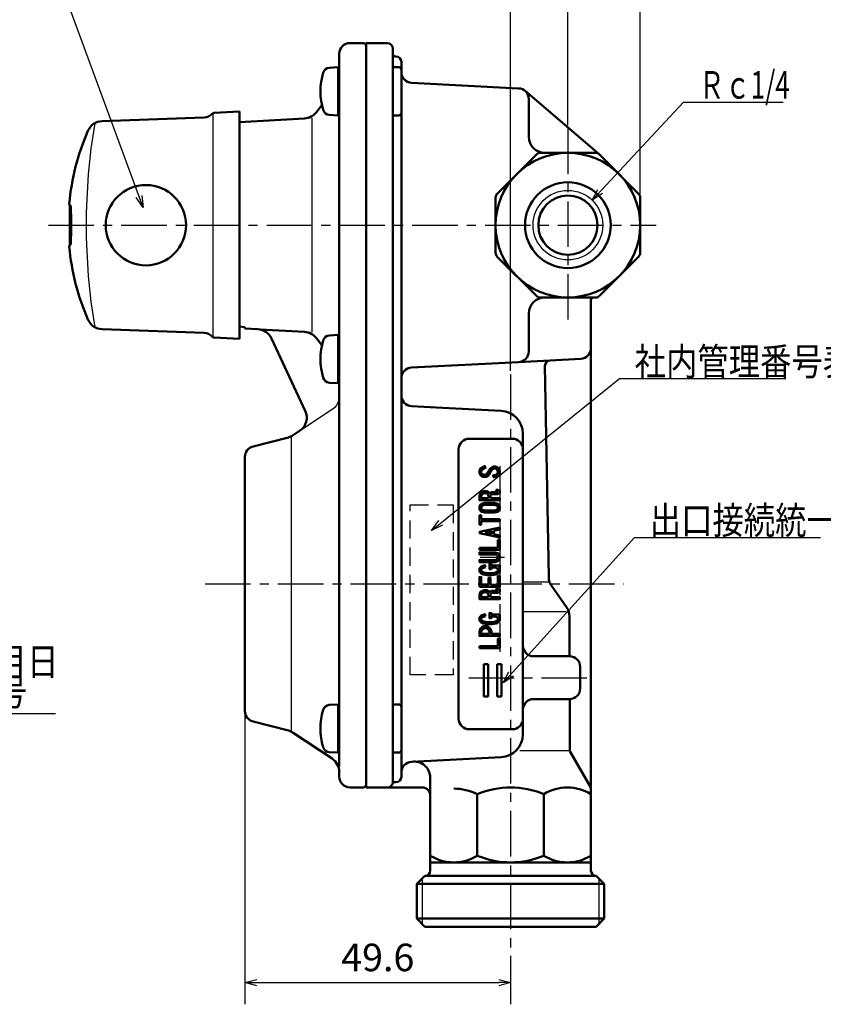
# Model space of a CAD drawing. Units: millimetres. Extents: x 0 to 619, y -1 to 437.
# Drawn here: x 267 to 417, y 101 to 285 of the extents above; entities that cross this region are included whole.
import ezdxf

# ---------------------------------------------------------------- set-up
doc = ezdxf.new("R2010")
doc.units = ezdxf.units.MM
doc.header["$LTSCALE"] = 0.267485
doc.linetypes.add('CENTER', pattern=[50.8, 31.75, -6.35, 6.35, -6.35])
doc.linetypes.add('DASHED', pattern=[19.05, 12.7, -6.35])
for name, color, linetype in [('NoLayerName_001', 7, 'Continuous'), ('NoLayerName_002', 7, 'Continuous'), ('NoLayerName_003', 7, 'Continuous'), ('NoLayerName_004', 7, 'Continuous'), ('NoLayerName_005', 7, 'Continuous'), ('NoLayerName_006', 7, 'Continuous'), ('NoLayerName_011', 7, 'Continuous'), ('NoLayerName_012', 7, 'Continuous'), ('NoLayerName_013', 7, 'Continuous'), ('NoLayerName_015', 7, 'Continuous'), ('NoLayerName_016', 7, 'Continuous'), ('NoLayerName_022', 7, 'Continuous')]:
    doc.layers.add(name, color=color, linetype=linetype)
doc.styles.get("Standard").update_dxf_attribs({"font": 'txt', "bigfont": 'extfont2'})
doc.dimstyles.get("Standard").update_dxf_attribs({"dimtxt": 2.5, "dimasz": 2.5, "dimexe": 1.25, "dimexo": 0.625, "dimtad": 1, "dimzin": 0, "dimdsep": 46, "dimtxsty": 'Standard', "dimcen": 2.5, "dimadec": 0, "dimazin": 0, "dimtfac": 0.75, "dimtmove": 0, "dimatfit": 3, "dimfxl": 1, "dimarcsym": 0})

# ---------------------------------------------------------------- blocks, each defined once
blk = doc.blocks.new('_OPEN30')
at = {"color": 0, "linetype": 'ByBlock', "lineweight": -2}
for p, q in [((-1, 0.267949), (0, 0)), ((0, 0), (-1, -0.267949)), ((0, 0), (-1, 0))]:
    blk.add_line(p, q, dxfattribs=at)
blk = doc.blocks.new('*D7')
at = {"layer": 'Defpoints', "color": 0}
for p in [(358.33, 288.27), (369.03, 264.68), (358.33, 218.8)]:
    blk.add_point(p, dxfattribs=at)
at = {"layer": 'NoLayerName_001', "color": 0, "linetype": 'Continuous', "lineweight": 25}
for p, q in [((358.33, 219.43), (358.33, 292.31)), ((369.03, 265.3), (369.03, 292.31)), ((358.33, 288.27), (338.21, 288.27)), ((366.82, 288.27), (360.53, 288.27))]:
    blk.add_line(p, q, dxfattribs=at)
at = {"layer": 'NoLayerName_001', "color": 0, "lineweight": 25, "xscale": 2.205882352941176, "yscale": 2.205882352941176, "zscale": 2.205882352941176, "rotation": 180}
blk.add_blockref('_OPEN30', (358.33, 288.27), dxfattribs=at)
at = {"layer": 'NoLayerName_001', "color": 0, "lineweight": 25, "xscale": 2.205882352941176, "yscale": 2.205882352941176, "zscale": 2.205882352941176}
blk.add_blockref('_OPEN30', (369.03, 288.27), dxfattribs=at)
at = {"layer": 'NoLayerName_001', "color": 0, "lineweight": 25, "insert": (347.15, 292.31), "char_height": 5.147, "attachment_point": 5}
blk.add_mtext('10.7', dxfattribs=at)
blk = doc.blocks.new('*D8')
at = {"layer": 'Defpoints', "color": 0}
for p in [(369.03, 288.27), (369.03, 264.68), (382.53, 251.82)]:
    blk.add_point(p, dxfattribs=at)
at = {"layer": 'NoLayerName_001', "color": 0, "linetype": 'Continuous', "lineweight": 25}
for p, q in [((369.03, 265.3), (369.03, 292.31)), ((382.53, 252.45), (382.53, 292.31)), ((380.32, 288.27), (371.23, 288.27))]:
    blk.add_line(p, q, dxfattribs=at)
at = {"layer": 'NoLayerName_001', "color": 0, "lineweight": 25, "xscale": 2.205882352941176, "yscale": 2.205882352941176, "zscale": 2.205882352941176, "rotation": 180}
blk.add_blockref('_OPEN30', (369.03, 288.27), dxfattribs=at)
at = {"layer": 'NoLayerName_001', "color": 0, "lineweight": 25, "xscale": 2.205882352941176, "yscale": 2.205882352941176, "zscale": 2.205882352941176}
blk.add_blockref('_OPEN30', (382.53, 288.27), dxfattribs=at)
at = {"layer": 'NoLayerName_001', "color": 0, "lineweight": 25, "insert": (375.78, 292.31), "char_height": 5.1471, "attachment_point": 5}
blk.add_mtext('\\W0.8000;13.5', dxfattribs=at)
blk = doc.blocks.new('DIM_0001')
at = {"color": 7, "linetype": 'Continuous', "lineweight": 25}
for points in [[(9.73, 17.86), (8.31, 19.65), (10.43, 18.81)], [(8.31, 19.65), (34.8, 0), (66.42, 0)], [(1.82, 12.81), (0, 14.19), (2.27, 13.91)], [(0, 14.19), (34.8, 0)]]:
    blk.add_lwpolyline(points, dxfattribs=at)
at = {"color": 7, "linetype": 'Continuous', "lineweight": 25, "width": 0.833333}
blk.add_text('製造番号\u3000', height=5.147, dxfattribs=at).set_placement((37.74, 1.47))
blk = doc.blocks.new('*D11')
at = {"layer": 'Defpoints', "color": 0}
for p in [(308.73, 155.9), (358.33, 110.82), (358.33, 105.2)]:
    blk.add_point(p, dxfattribs=at)
at = {"layer": 'NoLayerName_001', "color": 0, "linetype": 'Continuous', "lineweight": 25}
for p, q in [((308.73, 155.27), (308.73, 101.15)), ((358.33, 110.19), (358.33, 101.15)), ((310.93, 105.2), (356.12, 105.2))]:
    blk.add_line(p, q, dxfattribs=at)
at = {"layer": 'NoLayerName_001', "color": 0, "lineweight": 25, "xscale": 2.205882352941176, "yscale": 2.205882352941176, "zscale": 2.205882352941176, "rotation": 180}
blk.add_blockref('_OPEN30', (308.73, 105.2), dxfattribs=at)
at = {"layer": 'NoLayerName_001', "color": 0, "lineweight": 25, "xscale": 2.205882352941176, "yscale": 2.205882352941176, "zscale": 2.205882352941176}
blk.add_blockref('_OPEN30', (358.33, 105.2), dxfattribs=at)
at = {"layer": 'NoLayerName_001', "color": 0, "lineweight": 25, "insert": (333.53, 109.24), "char_height": 5.147, "attachment_point": 5}
blk.add_mtext('49.6', dxfattribs=at)

msp = doc.modelspace()

# ---------------------------------------------------------------- linework, layer by layer
at = {"layer": 'NoLayerName_002', "color": 4, "linetype": 'Continuous', "lineweight": 50}
for p, q in [((335.33, 280.65), (331.33, 280.65)), ((331.33, 280.65), (331.33, 141.65)), ((336.33, 279.65), (336.33, 278.65)), ((336.33, 278.65), (336.33, 142.65)), ((336.83, 278.15), (336.93, 278.15)), ((336.33, 276.15), (337.43, 276.15)), ((337.93, 277.15), (337.93, 275.21)), ((337.93, 275.21), (337.93, 143.65)), ((339.85, 273.21), (359.79, 272.2)), ((361.03, 271.72), (374.86, 259.91)), ((361.73, 270.2), (361.73, 263.15)), ((363.14, 259.85), (355.82, 252.53)), ((374.21, 260.15), (363.85, 260.15)), ((382.24, 252.53), (374.91, 259.85)), ((355.53, 251.82), (355.53, 241.47)), ((382.53, 251.82), (382.53, 241.47)), ((355.82, 240.76), (363.14, 233.44)), ((374.91, 233.44), (382.24, 240.76)), ((363.85, 233.15), (374.21, 233.15)), ((373.33, 232.65), (373.33, 126.15)), ((361.73, 223.09), (361.73, 230.15)), ((339.85, 220.08), (359.79, 221.09)), ((359.79, 221.09), (371.43, 221.69)), ((365.45, 180.9), (364.75, 220.38)), ((344.42, 212.62), (339.83, 212.84)), ((356.54, 212.01), (344.42, 212.62)), ((358.63, 206.78), (350.63, 206.78)), ((360.63, 151.58), (360.63, 207.71)), ((348.63, 204.78), (348.63, 154.51)), ((352.86, 196.02), (352.99, 196.38)), ((352.86, 195.65), (352.86, 196.02)), ((354.23, 195.65), (352.86, 195.65)), ((352.99, 196.38), (353.07, 196.46)), ((353.07, 196.46), (353.43, 196.58)), ((353.43, 196.58), (353.79, 196.58)), ((353.79, 196.58), (354, 196.48)), ((354, 196.48), (354.23, 196.13)), ((354.23, 196.13), (354.23, 195.65)), ((352.5, 190.67), (352.5, 192.48)), ((352.5, 192.48), (352.86, 192.48)), ((352.86, 192.48), (352.86, 191.76)), ((352.86, 191.76), (356.33, 191.76)), ((356.33, 191.39), (352.86, 191.39)), ((352.86, 191.39), (352.86, 190.67)), ((356.33, 191.76), (356.33, 191.39)), ((352.86, 190.67), (352.5, 190.67)), ((352.5, 189.41), (356.33, 190.21)), ((352.5, 189.11), (352.5, 189.41)), ((353.59, 189.26), (354.8, 189.52)), ((354.8, 189.52), (354.8, 189.01)), ((356.33, 189.84), (355.17, 189.6)), ((355.17, 189.6), (355.17, 188.93)), ((356.33, 190.21), (356.33, 189.84)), ((356.33, 188.32), (352.5, 189.11)), ((354.8, 189.01), (353.59, 189.26)), ((355.17, 188.93), (356.33, 188.69)), ((355.96, 186.42), (355.96, 187.86)), ((355.96, 187.86), (356.33, 187.86)), ((356.33, 188.69), (356.33, 188.32)), ((356.33, 187.86), (356.33, 186.05)), ((352.5, 186.05), (352.5, 186.42)), ((352.5, 186.42), (355.96, 186.42)), ((356.33, 186.05), (352.5, 186.05)), ((368.78, 175.32), (366.01, 179.21)), ((352.86, 177.55), (352.99, 177.91)), ((352.86, 177.18), (352.86, 177.55)), ((354.23, 177.18), (352.86, 177.18)), ((352.99, 177.91), (353.07, 177.99)), ((353.07, 177.99), (353.43, 178.11)), ((353.43, 178.11), (353.79, 178.11)), ((353.79, 178.11), (354, 178.01)), ((354, 178.01), (354.23, 177.66)), ((354.23, 177.66), (354.23, 177.18)), ((369.33, 166.15), (369.33, 173.59)), ((355.96, 168.02), (355.96, 169.46)), ((355.96, 169.46), (356.33, 169.46)), ((356.33, 169.46), (356.33, 167.65)), ((352.5, 167.65), (352.5, 168.02)), ((352.5, 168.02), (355.96, 168.02)), ((356.33, 167.65), (352.5, 167.65)), ((369.33, 166.15), (362.63, 166.15)), ((354.13, 164.65), (353.33, 164.65)), ((353.33, 164.65), (353.33, 158.65)), ((354.13, 158.65), (354.13, 164.65)), ((356.63, 164.65), (355.83, 164.65)), ((355.83, 164.65), (355.83, 158.65)), ((356.63, 158.65), (356.63, 164.65)), ((371.33, 160.15), (371.33, 164.15)), ((353.33, 158.65), (354.13, 158.65)), ((355.83, 158.65), (356.63, 158.65)), ((362.63, 158.15), (369.33, 158.15)), ((369.4, 148.45), (369.37, 158.15)), ((336.33, 157.15), (337.43, 157.15)), ((350.63, 152.51), (358.63, 152.51)), ((337.43, 148.15), (336.33, 148.15)), ((339.83, 146.45), (356.54, 147.28)), ((373.33, 141.65), (369.4, 148.45)), ((343.33, 126.15), (343.33, 143.47)), ((331.33, 141.65), (341.83, 141.65)), ((336.93, 142.65), (336.74, 142.65)), ((352.11, 140.4), (352.11, 128.9)), ((364.54, 140.4), (364.54, 128.9)), ((343.33, 127.65), (373.33, 127.65)), ((340.83, 123.65), (342.33, 125.15)), ((374.33, 125.15), (342.33, 125.15)), ((374.33, 125.15), (375.83, 123.65)), ((375.83, 123.65), (340.83, 123.65)), ((340.83, 117.15), (340.83, 123.65)), ((375.83, 123.65), (375.83, 117.15)), ((375.83, 117.15), (340.83, 117.15)), ((342.33, 115.65), (340.83, 117.15)), ((375.83, 117.15), (374.33, 115.65)), ((374.33, 115.65), (342.33, 115.65))]:
    msp.add_line(p, q, dxfattribs=at)
at = {"layer": 'NoLayerName_002', "color": 4, "linetype": 'Continuous', "lineweight": 25}
for p, q in [((365.47, 179.97), (360.63, 179.97)), ((368.71, 174.45), (360.63, 174.45)), ((369.4, 148.51), (360.05, 148.51)), ((341.83, 124.65), (341.83, 116.15)), ((374.83, 124.65), (374.83, 116.15))]:
    msp.add_line(p, q, dxfattribs=at)
at = {"layer": 'NoLayerName_002', "color": 4, "linetype": 'Continuous', "lineweight": 50}
for points in [[(353.75, 199.63), (353.2, 199.63), (352.68, 199.97), (352.5, 200.35), (352.5, 200.71), (352.67, 201.24), (353.48, 201.65), (353.65, 201.32), (352.98, 200.98), (352.86, 200.65), (352.86, 200.43), (352.97, 200.23), (353.31, 200), (353.63, 200), (353.98, 200.23), (354.56, 201.24), (355.08, 201.58), (355.62, 201.58), (356.15, 201.23), (356.33, 200.71), (356.33, 200.33), (355.97, 199.79), (355.14, 199.59), (355.05, 199.95), (355.74, 200.12), (355.96, 200.44), (355.96, 200.65), (355.84, 200.99), (355.51, 201.21), (355.19, 201.21), (354.84, 200.98), (354.26, 199.97)], [(354.6, 195.65), (356.33, 195.65), (356.33, 195.28), (352.5, 195.28), (352.5, 196.08), (352.66, 196.58), (352.87, 196.79), (353.37, 196.95), (353.88, 196.95), (354.25, 196.77), (354.39, 196.56), (354.42, 196.62), (354.8, 196.81), (355.81, 196.81), (355.87, 196.84), (355.61, 196.97), (355.77, 197.3), (356.33, 197.03), (356.33, 196.65), (355.9, 196.44), (354.89, 196.44), (354.69, 196.34), (354.6, 196.15)], [(355.3, 192.98), (353.52, 192.98), (352.87, 193.14), (352.67, 193.34), (352.5, 193.69), (352.5, 194.07), (352.67, 194.42), (352.87, 194.63), (353.52, 194.79), (355.3, 194.79), (355.95, 194.63), (356.15, 194.42), (356.33, 194.07), (356.33, 193.69), (356.15, 193.34), (355.95, 193.14)], [(352.86, 193.78), (352.86, 193.98), (353.01, 194.28), (353.57, 194.42), (355.25, 194.42), (355.76, 194.29), (355.85, 194.21), (355.96, 193.98), (355.96, 193.78), (355.85, 193.56), (355.76, 193.47), (355.33, 193.36), (353.57, 193.35), (353.06, 193.47), (352.98, 193.56)], [(355.39, 184.11), (352.5, 184.11), (352.5, 183.74), (355.45, 183.74), (355.95, 183.91), (356.15, 184.1), (356.33, 184.46), (356.33, 184.83), (356.15, 185.19), (355.95, 185.39), (355.45, 185.55), (352.5, 185.55), (352.5, 185.18), (355.39, 185.18), (355.75, 185.06), (355.85, 184.97), (355.96, 184.75), (355.96, 184.55), (355.85, 184.32), (355.75, 184.23)], [(353.64, 182.8), (353.52, 183.15), (352.86, 182.93), (352.5, 182.56), (352.5, 181.97), (352.86, 181.61), (353.2, 181.44), (353.96, 181.29), (354.86, 181.29), (355.63, 181.44), (355.96, 181.61), (356.33, 181.97), (356.33, 182.56), (356.16, 182.73), (356.33, 182.73), (356.33, 183.1), (354.74, 183.1), (354.74, 183.39), (354.37, 183.39), (354.37, 182.44), (354.74, 182.44), (354.74, 182.73), (355.52, 182.73), (355.75, 182.62), (355.96, 182.41), (355.96, 182.13), (355.75, 181.91), (355.51, 181.79), (354.83, 181.66), (354.02, 181.66), (353.32, 181.79), (353.08, 181.91), (352.86, 182.13), (352.86, 182.41), (353.07, 182.61)], [(352.5, 179.12), (352.5, 180.94), (352.86, 180.94), (352.86, 179.49), (354.23, 179.49), (354.23, 180.79), (354.6, 180.79), (354.6, 179.49), (355.96, 179.49), (355.96, 181.08), (356.33, 181.08), (356.33, 179.12)], [(354.6, 177.18), (356.33, 177.18), (356.33, 176.81), (352.5, 176.81), (352.5, 177.61), (352.66, 178.11), (352.87, 178.31), (353.37, 178.48), (353.88, 178.48), (354.25, 178.3), (354.39, 178.09), (354.42, 178.15), (354.8, 178.34), (355.81, 178.34), (355.87, 178.37), (355.61, 178.5), (355.77, 178.83), (356.33, 178.56), (356.33, 178.18), (355.9, 177.97), (354.89, 177.97), (354.69, 177.87), (354.6, 177.68)], [(353.64, 173.63), (353.52, 173.98), (352.86, 173.76), (352.5, 173.39), (352.5, 172.81), (352.86, 172.44), (353.2, 172.27), (353.96, 172.12), (354.86, 172.12), (355.63, 172.27), (355.96, 172.44), (356.33, 172.81), (356.33, 173.39), (356.16, 173.56), (356.33, 173.56), (356.33, 173.93), (354.74, 173.93), (354.74, 174.22), (354.37, 174.22), (354.37, 173.27), (354.74, 173.27), (354.74, 173.56), (355.52, 173.56), (355.75, 173.45), (355.96, 173.24), (355.96, 172.96), (355.75, 172.75), (355.51, 172.63), (354.83, 172.49), (354.02, 172.49), (353.32, 172.63), (353.08, 172.75), (352.86, 172.96), (352.86, 173.24), (353.07, 173.44)], [(352.5, 170.75), (352.5, 169.96), (356.33, 169.96), (356.33, 170.32), (354.74, 170.32), (354.74, 170.75), (354.57, 171.25), (354.23, 171.59), (353.88, 171.77), (353.36, 171.77), (353, 171.59), (352.66, 171.25)], [(354.37, 170.32), (352.86, 170.32), (352.86, 170.69), (352.99, 171.05), (353.22, 171.29), (353.45, 171.4), (353.79, 171.4), (354.01, 171.29), (354.25, 171.05), (354.37, 170.69)]]:
    msp.add_lwpolyline(points, close=True, dxfattribs=at)
for radius in [13.5, 8, 5.52]:
    msp.add_circle((369.03, 246.65), radius, dxfattribs=at)
at = {"layer": 'NoLayerName_002', "color": 4, "linetype": 'Continuous', "lineweight": 25}
msp.add_circle((369.03, 246.65), 6.5, dxfattribs=at)
at = {"layer": 'NoLayerName_002', "color": 4, "linetype": 'Continuous', "lineweight": 50}
for centre, radius, start, end in [((335.33, 279.65), 1, 0, 90), ((336.83, 278.65), 0.5, 180, 270), ((336.93, 277.15), 1, 0, 90), ((337.43, 275.65), 0.5, 0, 90), ((339.93, 275.21), 2, 180.0254, 267.9034), ((359.73, 270.2), 2, 0, 88.3128), ((337.43, 267.65), 0.5, 270, 0), ((364.73, 263.15), 3, 180, 270), ((363.85, 259.15), 1, 90, 135), ((374.21, 259.15), 1, 45, 90), ((356.53, 251.82), 1, 135, 180), ((381.53, 251.82), 1, 0, 45), ((356.53, 241.47), 1, 180, 225), ((381.53, 241.47), 1, 315, 0), ((364.73, 230.15), 3, 90, 180), ((363.85, 234.15), 1, 225, 270), ((373.83, 232.65), 0.5, 90, 180), ((374.21, 234.15), 1, 270, 315), ((359.73, 223.09), 2, 271.6867, 0), ((371.33, 223.68), 2, 272.9105, 0), ((365.75, 220.4), 1, 92.9105, 181.0253), ((339.93, 218.08), 2, 92.0966, 180), ((339.93, 214.84), 2, 180, 267.1394), ((356.33, 207.71), 4.3, 0, 87.1394), ((350.63, 204.78), 2, 90, 180), ((358.63, 204.78), 2, 0, 90), ((368.45, 180.95), 3, 181.0124, 215.4776), ((366.33, 173.58), 3, 0.1583, 35.4776), ((362.63, 168.15), 2, 180, 270), ((369.33, 164.15), 2, 0, 90), ((369.33, 160.15), 2, 270, 360), ((362.63, 156.15), 2, 90, 180), ((337.43, 156.65), 0.5, 0, 90), ((350.63, 154.51), 2, 180, 270), ((358.63, 154.51), 2, 270, 0), ((356.33, 151.58), 4.3, 272.8606, 0), ((337.43, 148.65), 0.5, 270, 0), ((339.93, 144.45), 2, 92.8606, 180), ((340.33, 143.47), 3, 0, 92.8606), ((336.93, 143.65), 1, 270, 0), ((335.33, 142.65), 1, 270, 0), ((336.74, 142.15), 0.5, 90, 160.5288), ((341.83, 140.15), 1.5, 0, 90), ((358.33, 125.59), 16.06, 67.242, 112.758), ((368.93, 133.3), 8.34, 58.2256, 121.7744), ((347.72, 131.64), 9.79, 63.346, 90), ((347.72, 135.99), 8.34, 238.2256, 301.7744), ((358.33, 143.71), 16.06, 247.242, 292.758), ((368.93, 135.99), 8.34, 238.2256, 301.7744), ((342.33, 126.15), 1, 270, 0), ((374.33, 126.15), 1, 180, 270)]:
    msp.add_arc(centre, radius, start, end, dxfattribs=at)
at = {"layer": 'NoLayerName_003', "color": 30, "linetype": 'Continuous', "lineweight": 50}
for p, q in [((326.13, 276.15), (324.48, 276.06)), ((324.48, 267.23), (326.13, 267.15)), ((326.13, 226.15), (324.48, 226.06)), ((324.48, 217.23), (326.13, 217.15)), ((326.12, 157.15), (324.47, 157.06)), ((324.47, 148.23), (326.12, 148.15))]:
    msp.add_line(p, q, dxfattribs=at)
at = {"layer": 'NoLayerName_003', "color": 4, "linetype": 'Continuous', "lineweight": 50}
msp.add_line((337.43, 267.15), (336.33, 267.15), dxfattribs=at)
at = {"layer": 'NoLayerName_003', "color": 4, "linetype": 'DASHED', "lineweight": 25}
for p, q in [((339.59, 194.42), (347.59, 194.42)), ((339.59, 162.65), (339.59, 194.42)), ((347.59, 194.42), (347.59, 162.65)), ((347.59, 162.65), (339.59, 162.65))]:
    msp.add_line(p, q, dxfattribs=at)
at = {"layer": 'NoLayerName_003', "color": 30, "linetype": 'Continuous', "lineweight": 50}
for centre, radius, start, end in [((324.55, 274.82), 1.24, 93, 165.6481), ((334.83, 271.65), 12, 163.125, 196.875), ((324.55, 268.47), 1.24, 194.3519, 267), ((334.83, 221.65), 12, 163.125, 196.875), ((324.55, 224.82), 1.24, 93, 165.6481), ((324.55, 218.47), 1.24, 194.3519, 267), ((324.54, 155.82), 1.24, 93, 165.6481), ((334.82, 152.65), 12, 163.125, 196.875), ((324.54, 149.47), 1.24, 194.3519, 267)]:
    msp.add_arc(centre, radius, start, end, dxfattribs=at)
at = {"layer": 'NoLayerName_004', "color": 4, "linetype": 'CENTER', "lineweight": 25}
msp.add_line((369.03, 264.68), (369.03, 228.86), dxfattribs=at)
at = {"layer": 'NoLayerName_004', "color": 6, "linetype": 'CENTER', "lineweight": 25}
for p, q in [((272.03, 246.65), (385.53, 246.65)), ((301.29, 179.65), (379.48, 179.65))]:
    msp.add_line(p, q, dxfattribs=at)
at = {"layer": 'NoLayerName_005', "color": 21, "linetype": 'Continuous', "lineweight": 50}
for p, q in [((282.06, 266.07), (301.13, 266.74)), ((302.96, 267.64), (307.73, 267.85)), ((307.73, 267.85), (307.73, 246.65)), ((276.15, 250.4), (276.11, 250.4)), ((307.73, 246.65), (307.73, 225.45)), ((276.11, 242.9), (276.15, 242.9)), ((301.13, 226.56), (282.06, 227.22)), ((307.73, 225.45), (302.96, 225.65))]:
    msp.add_line(p, q, dxfattribs=at)
at = {"layer": 'NoLayerName_005', "color": 21, "linetype": 'Continuous', "lineweight": 25}
msp.add_line((302.73, 267.61), (302.73, 225.69), dxfattribs=at)
at = {"layer": 'NoLayerName_005', "color": 21, "linetype": 'Continuous', "lineweight": 50}
msp.add_lwpolyline([(276.03, 250.41), (276.03, 250.39), (276.04, 250.12), (276.04, 249.75), (276.03, 249.3), (276.03, 248.76), (276.02, 248.17), (276.01, 247.52), (276.01, 246.87), (276.01, 246.19), (276.02, 245.55), (276.02, 244.92), (276.03, 244.35), (276.03, 243.83), (276.04, 243.41), (276.04, 243.06), (276.03, 242.88)], dxfattribs=at)
for centre, radius, start, end in [((301.06, 268.74), 2, 272, 320.3292), ((302.99, 267.14), 0.5, 92.5, 140.3292), ((282.16, 263.07), 3, 92, 156.3831), ((319.73, 246.65), 44, 156.3831, 174.8259), ((276.11, 250.6), 0.2, 174.8259, 270), ((224.75, 246.7), 51.54, 359.9402, 4.1126), ((224.75, 246.59), 51.54, 355.8874, 0.0598), ((276.11, 242.7), 0.2, 90, 185.1741), ((319.73, 246.65), 44, 185.1741, 203.6169), ((282.16, 230.22), 3, 203.6169, 268), ((301.06, 224.56), 2, 39.6708, 88), ((302.99, 226.15), 0.5, 219.6708, 267.5)]:
    msp.add_arc(centre, radius, start, end, dxfattribs=at)
at = {"layer": 'NoLayerName_006', "color": 3, "linetype": 'Continuous', "lineweight": 50}
msp.add_line((326.33, 278.65), (326.33, 145.58), dxfattribs=at)
msp.add_arc((330.83, 142.15), 0.5, 270, 0, dxfattribs=at)
at = {"layer": 'NoLayerName_011', "color": 60, "linetype": 'Continuous', "lineweight": 50}
msp.add_circle((290.23, 246.65), 7.5, dxfattribs=at)
at = {"layer": 'NoLayerName_012', "color": 6, "linetype": 'CENTER', "lineweight": 25}
msp.add_line((358.33, 218.8), (358.33, 110.82), dxfattribs=at)
at = {"layer": 'NoLayerName_013', "color": 4, "linetype": 'CENTER', "lineweight": 25}
for p, q in [((356.33, 201.65), (356.33, 191.76)), ((356.33, 191.39), (356.33, 190.21)), ((356.33, 189.84), (356.33, 188.69)), ((356.33, 188.32), (356.33, 187.86)), ((356.33, 186.05), (356.33, 169.46)), ((352.62, 184.65), (357.19, 184.65)), ((356.33, 167.65), (356.33, 167))]:
    msp.add_line(p, q, dxfattribs=at)
at = {"layer": 'NoLayerName_015', "color": 21, "linetype": 'Continuous', "lineweight": 25}
msp.add_arc((393.7, 246.65), 114.62, 170.4439, 189.5561, dxfattribs=at)
at = {"layer": 'NoLayerName_016', "color": 3, "linetype": 'Continuous', "lineweight": 50}
for p, q in [((328.33, 280.65), (330.83, 280.65)), ((326.13, 276.15), (326.33, 276.35)), ((326.13, 267.15), (326.13, 276.15)), ((323.11, 269.08), (322.07, 267.73)), ((326.33, 266.95), (326.13, 267.15)), ((319.86, 266.57), (307.73, 265.89)), ((308.73, 227.63), (307.73, 227.71)), ((308.73, 227.35), (308.73, 227.63)), ((311.14, 227.21), (308.73, 227.35)), ((311.49, 227.19), (319.86, 226.72)), ((326.13, 226.15), (326.33, 226.35)), ((319.99, 211.98), (313.69, 225.48)), ((322.07, 225.56), (323.11, 224.22)), ((326.13, 217.15), (326.13, 226.15)), ((326.33, 216.95), (326.13, 217.15)), ((317.75, 207.43), (318.93, 208.22)), ((310.23, 205.33), (316.83, 207.02)), ((308.73, 155.9), (308.73, 203.39)), ((326.12, 157.15), (326.32, 157.35)), ((326.12, 148.15), (326.12, 157.15)), ((316.83, 152.27), (310.23, 153.96)), ((324.99, 147.04), (317.75, 151.86)), ((326.32, 147.95), (326.12, 148.15)), ((326.33, 143.65), (326.33, 144.54)), ((330.83, 141.65), (328.33, 141.65))]:
    msp.add_line(p, q, dxfattribs=at)
at = {"layer": 'NoLayerName_016', "color": 3, "linetype": 'Continuous', "lineweight": 25}
for p, q in [((321.23, 266.65), (321.23, 226.65)), ((318.93, 208.22), (325.21, 212.4)), ((317.33, 207.15), (317.33, 152.15))]:
    msp.add_line(p, q, dxfattribs=at)
at = {"layer": 'NoLayerName_016', "color": 3, "linetype": 'Continuous', "lineweight": 50}
for centre, radius, start, end in [((328.33, 278.65), 2, 90, 180), ((330.83, 280.15), 0.5, 360, 90), ((319.69, 269.57), 3, 273.2195, 322.3045), ((310.97, 224.22), 3, 24.9997, 86.8131), ((319.69, 223.73), 3, 37.6955, 86.7805), ((317.27, 210.71), 3, 303.6901, 24.9997), ((316.09, 209.93), 3, 284.3493, 303.6901), ((310.73, 203.39), 2, 104.3493, 180), ((310.73, 155.9), 2, 180, 255.6507), ((316.09, 149.37), 3, 56.3099, 75.6507), ((323.33, 144.54), 3, 360, 56.3099), ((328.33, 143.65), 2, 180, 270)]:
    msp.add_arc(centre, radius, start, end, dxfattribs=at)
at = {"layer": 'NoLayerName_016', "color": 3, "linetype": 'Continuous', "lineweight": 25}
msp.add_arc((323.83, 214.48), 2.5, 303.6901, 0, dxfattribs=at)
at = {"layer": 'NoLayerName_022', "color": 6, "linetype": 'CENTER', "lineweight": 25}
msp.add_line((350.51, 162.15), (372.81, 162.15), dxfattribs=at)

# ---------------------------------------------------------------- block references
at = {"layer": 'NoLayerName_001', "color": 7, "linetype": 'Continuous', "lineweight": 25}
msp.add_blockref('DIM_0001', (206.91, 155.49), dxfattribs=at)

# ---------------------------------------------------------------- texts
at = {"layer": 'NoLayerName_001', "color": 7, "linetype": 'Continuous', "lineweight": 25, "char_height": 5.1471, "attachment_point": 7, "line_spacing_factor": 0.771429}
for s, insert in [('\\A1;\\W0.6908;Ｒｃ1/4', (393.46, 270.27)), ('\\A1;\\W0.8333;社内管理番号表示', (381.51, 218.61)), ('\\A1;\\W0.8333;出口接続統一マーク', (384.32, 188.96))]:
    msp.add_mtext(s, dxfattribs=dict(at, insert=insert))
at = {"layer": 'NoLayerName_001', "color": 7, "lineweight": 25, "insert": (244.65, 162.55), "char_height": 5.1471, "attachment_point": 7}
msp.add_mtext('\\A1;\\W0.8333;製造年月日', dxfattribs=at)

# ---------------------------------------------------------------- dimensions: what is measured, and where the dimension line sits
at = {"layer": 'NoLayerName_001', "color": 7, "linetype": 'Continuous', "lineweight": 25}
dim = msp.add_linear_dim(base=(358.33, 288.27), p1=(369.03, 264.68), p2=(358.33, 218.8), angle=180, dimstyle='Standard', override={"dimtxt": 5.147059, "dimasz": 2.205882, "dimexe": 4.044118, "dimgap": 1.470588, "dimdec": 1, "dimzin": 8, "dimblk": 'OPEN30', "dimclrd": 0, "dimclre": 0, "dimclrt": 0, "dimtp": 0, "dimtm": 0, "dimlwd": 25, "dimlwe": 25}, dxfattribs=at)
dim.commit()
dim.dimension.update_dxf_attribs({"geometry": '*D7', "text_midpoint": (347.15, 288.27), "dimtype": 160})
dim = msp.add_linear_dim(base=(369.03, 288.27), p1=(382.53, 251.82), p2=(369.03, 264.68), angle=180, text='\\W0.8000;<>', dimstyle='Standard', override={"dimtxt": 5.147059, "dimasz": 2.205882, "dimexe": 4.044118, "dimgap": 1.470588, "dimdec": 1, "dimzin": 8, "dimblk": 'OPEN30', "dimclrd": 0, "dimclre": 0, "dimclrt": 0, "dimtp": 0, "dimtm": 0, "dimlwd": 25, "dimlwe": 25}, dxfattribs=at)
dim.commit()
dim.dimension.update_dxf_attribs({"geometry": '*D8', "text_midpoint": (375.78, 288.27), "dimtype": 160})
dim = msp.add_linear_dim(base=(358.33, 105.2), p1=(308.73, 155.9), p2=(358.33, 110.82), dimstyle='Standard', override={"dimtxt": 5.147059, "dimasz": 2.205882, "dimexe": 4.044118, "dimgap": 1.470588, "dimdec": 1, "dimzin": 8, "dimblk": 'OPEN30', "dimclrd": 0, "dimclre": 0, "dimclrt": 0, "dimtp": 0, "dimtm": 0, "dimlwd": 25, "dimlwe": 25}, dxfattribs=at)
dim.commit()
dim.dimension.update_dxf_attribs({"geometry": '*D11', "text_midpoint": (333.53, 105.2), "dimtype": 160})

# ---------------------------------------------------------------- leaders
at = {"layer": 'NoLayerName_001', "color": 7, "linetype": 'Continuous', "lineweight": 25, "annotation_type": 0, "has_hookline": 1}
for points, hookline_direction, text_width in [([(289.69, 249.94), (269.42, 305.12), (267.21, 305.12)], 1, 31.86), ([(373.55, 251.31), (390.63, 269.64), (392.84, 269.64)], 0, 15.75), ([(343.56, 189.66), (378.68, 217.99), (380.88, 217.99)], 0, 28.19), ([(356.96, 161.2), (381.49, 188.34), (383.7, 188.34)], 0, 31.86)]:
    msp.add_leader(points, dimstyle='Standard', override={"dimtxt": 5.147059, "dimasz": 2.205882, "dimldrblk": 'OPEN30'}, dxfattribs=dict(at, hookline_direction=hookline_direction, text_width=text_width))

doc.saveas('drawing.dxf')
